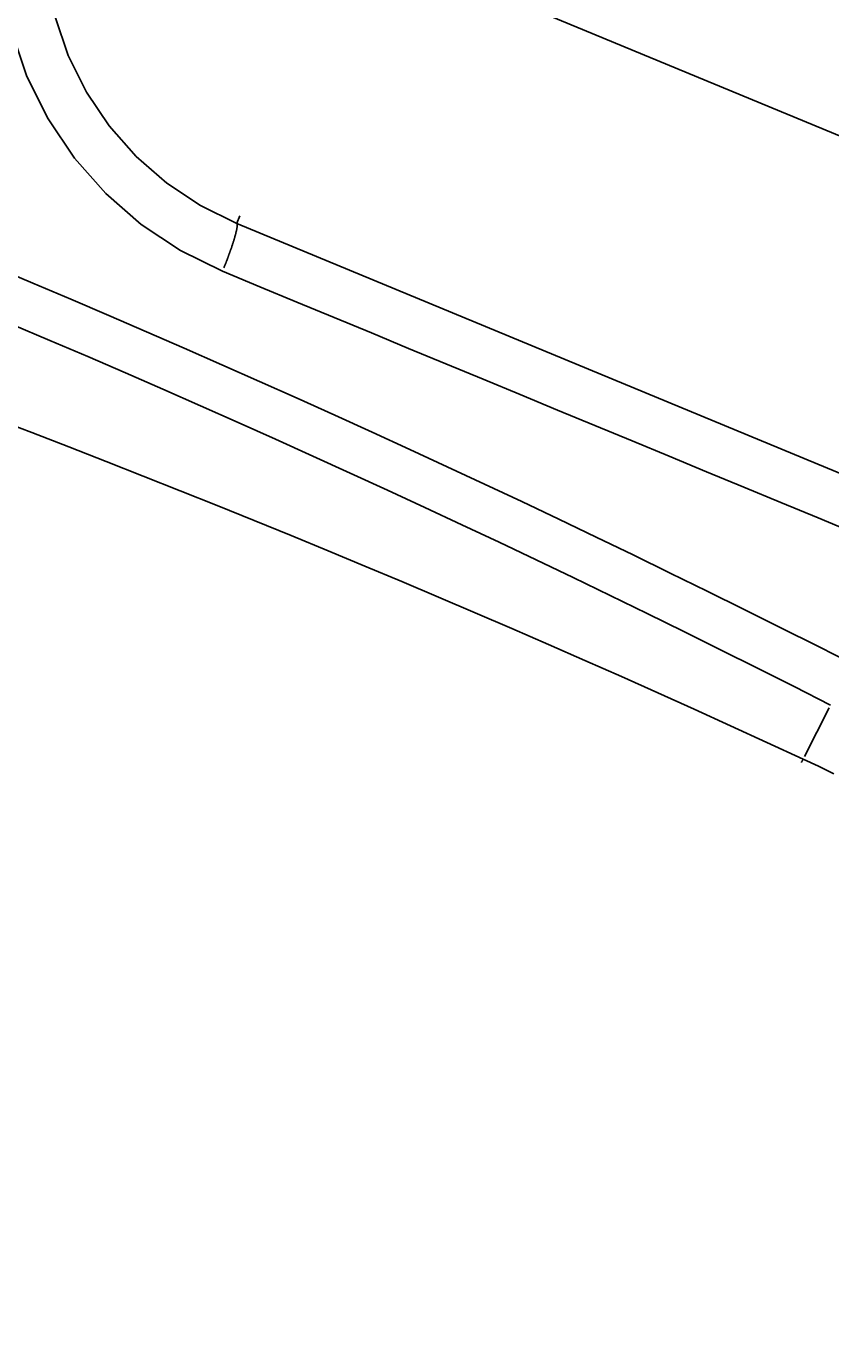
# Model space of a CAD drawing. Extents: x 0 to 2100, y 0 to 1485.
# Drawn here: x 302 to 334, y 1037 to 1090 of the extents above; entities that cross this region are included whole.
import ezdxf

# ---------------------------------------------------------------- set-up
doc = ezdxf.new("R2010")
doc.units = 0
doc.header["$LTSCALE"] = 5
doc.layers.get('0').update_dxf_attribs({"linetype": 'CONTINUOUS'})
doc.layers.get('DEFPOINTS').update_dxf_attribs({"linetype": 'CONTINUOUS'})
doc.layers.add('BEMAßUNGEN_DIN_', color=179, linetype='CONTINUOUS')
doc.layers.add('SICHTBARE_TANGENTIALE_KANT', color=179, linetype='CONTINUOUS')
doc.styles.add('STANDARD-DIN_0', font='txt.shx', dxfattribs={"bigfont": 'bigfont.shx'})
doc.dimstyles.get("Standard").update_dxf_attribs({"dimtxt": 0.18, "dimasz": 0.18, "dimexe": 0.18, "dimexo": 0.0625, "dimgap": 0.09, "dimtad": 0, "dimtih": 1, "dimtoh": 1, "dimzin": 0, "dimcen": 0.09, "dimazin": 3, "dimtfac": 1, "dimtofl": 0, "dimtmove": 0, "dimatfit": 3})

# ---------------------------------------------------------------- blocks, each defined once
blk = doc.blocks.new('*U119')
at = {"layer": 'BEMAßUNGEN_DIN_', "color": 250, "style": 'STANDARD-DIN_0'}
blk.add_text('504', height=17.5, dxfattribs=at).set_placement((455.154, 1376.43))
blk = doc.blocks.new('*D37')
at = {"layer": 'BEMAßUNGEN_DIN_', "color": 250, "linetype": 'CONTINUOUS'}
for p, q in [((225.029, 894.93), (225.029, 1388.305)), ((729.029, 1022.43), (729.029, 1388.305)), ((237.529, 1372.43), (716.529, 1372.43))]:
    blk.add_line(p, q, dxfattribs=at)
for points in [[(237.529, 1374.513), (237.529, 1370.346), (225.029, 1372.43)], [(716.529, 1374.513), (716.529, 1370.346), (729.029, 1372.43)]]:
    blk.add_solid(points, dxfattribs=at)
at = {"layer": 'DEFPOINTS', "color": 0, "linetype": 'CONTINUOUS'}
for p in [(729.029, 1372.43), (729.029, 1022.43), (225.029, 894.93)]:
    blk.add_point(p, dxfattribs=at)
blk.add_blockref('*U119', (0, 0))
blk = doc.blocks.new('*U120')
at = {"layer": 'BEMAßUNGEN_DIN_', "color": 250, "style": 'STANDARD-DIN_0'}
blk.add_text('498', height=17.5, dxfattribs=at).set_placement((456.696, 1325.43))
blk = doc.blocks.new('*D38')
at = {"layer": 'BEMAßUNGEN_DIN_', "color": 250, "linetype": 'CONTINUOUS'}
for p, q in [((231.029, 1031.43), (231.029, 1337.305)), ((729.029, 1022.43), (729.029, 1337.305)), ((716.529, 1321.43), (243.529, 1321.43))]:
    blk.add_line(p, q, dxfattribs=at)
for points in [[(243.529, 1323.513), (243.529, 1319.346), (231.029, 1321.43)], [(716.529, 1323.513), (716.529, 1319.346), (729.029, 1321.43)]]:
    blk.add_solid(points, dxfattribs=at)
at = {"layer": 'DEFPOINTS', "color": 0, "linetype": 'CONTINUOUS'}
for p in [(231.029, 1321.43), (231.029, 1031.43), (729.029, 1022.43)]:
    blk.add_point(p, dxfattribs=at)
blk.add_blockref('*U120', (0, 0))
blk = doc.blocks.new('*U124')
at = {"layer": 'BEMAßUNGEN_DIN_', "color": 250, "style": 'STANDARD-DIN_0'}
blk.add_text('22,5°', height=17.5, rotation=78.3923, dxfattribs=at).set_placement((179.742, 1055.789))
blk = doc.blocks.new('*D42')
at = {"layer": 'BEMAßUNGEN_DIN_', "color": 250, "linetype": 'CONTINUOUS'}
for p, q in [((400.727, 1058.064), (194.044, 1143.675)), ((464.979, 1031.43), (171.717, 1031.43))]:
    blk.add_line(p, q, dxfattribs=at)
blk.add_arc((465.029, 1031.43), 277.438, 160.08169, 177.41831, dxfattribs=at)
for points in [[(202.246, 1126.701), (206.13, 1125.193), (208.71, 1137.6)], [(189.956, 1043.879), (185.79, 1043.973), (187.592, 1031.43)]]:
    blk.add_solid(points, dxfattribs=at)
at = {"layer": 'DEFPOINTS', "color": 0, "linetype": 'CONTINUOUS'}
for p in [(189.965, 1067.642), (400.727, 1058.064), (464.979, 1031.43), (465.029, 1031.43)]:
    blk.add_point(p, dxfattribs=at)
blk.add_blockref('*U124', (0, 0))
blk = doc.blocks.new('*U125')
at = {"layer": 'BEMAßUNGEN_DIN_', "color": 250, "style": 'STANDARD-DIN_0'}
blk.add_text('45°', height=17.5, rotation=279.1117, dxfattribs=at).set_placement((120.162, 996.796))
blk = doc.blocks.new('*D43')
at = {"layer": 'BEMAßUNGEN_DIN_', "color": 250, "linetype": 'CONTINUOUS'}
for p, q in [((400.727, 1058.064), (127.005, 1171.444)), ((400.727, 1004.795), (127.005, 891.415))]:
    blk.add_line(p, q, dxfattribs=at)
blk.add_arc((465.029, 1031.43), 350, 159.54639, 200.45361, dxfattribs=at)
for points in [[(135.156, 1154.499), (139.034, 1152.974), (141.672, 1165.369)], [(139.034, 909.885), (135.156, 908.36), (141.672, 897.49)]]:
    blk.add_solid(points, dxfattribs=at)
at = {"layer": 'DEFPOINTS', "color": 0, "linetype": 'CONTINUOUS'}
for p in [(118.024, 1077.114), (400.727, 1058.064), (465.029, 1031.43), (400.727, 1004.795)]:
    blk.add_point(p, dxfattribs=at)
blk.add_blockref('*U125', (0, 0))

msp = doc.modelspace()

# ---------------------------------------------------------------- linework, layer by layer
at = {"layer": 'SICHTBARE_TANGENTIALE_KANT'}
for p, q in [((310.6157, 1081.9683), (310.7326, 1082.2504)), ((346.215, 1067.204), (310.6092, 1081.9527)), ((333.233, 1060.718), (334.2186, 1062.6529)), ((333.1782, 1060.6104), (333.1782, 1060.6105))]:
    msp.add_line(p, q, dxfattribs=at)
at = {"layer": 'SICHTBARE_TANGENTIALE_KANT', "flags": 128}
for points in [[(310.6092, 1081.9527), (309.1635, 1082.6636), (307.82, 1083.5569), (306.6008, 1084.6208), (305.5282, 1085.8379), (304.6202, 1087.1865), (303.8944, 1088.6449), (303.3697, 1090.1871)], [(301.6404, 1089.6003), (302.249, 1087.8122), (303.0908, 1086.1212), (304.144, 1084.5569), (305.3882, 1083.1448), (306.8026, 1081.91), (308.3615, 1080.8726), (310.0392, 1080.0465)], [(335.2226, 1064.3619), (333.7587, 1065.104), (332.2924, 1065.8414), (330.8237, 1066.574), (329.3526, 1067.3018), (327.8791, 1068.0248), (326.4032, 1068.743), (324.925, 1069.4564), (323.4445, 1070.165), (321.9618, 1070.8687), (320.4768, 1071.5675), (318.9895, 1072.2615), (317.5, 1072.9507), (316.0083, 1073.6349), (314.5144, 1074.3143), (313.0182, 1074.9889), (311.5198, 1075.6585), (310.0192, 1076.3233), (308.5165, 1076.9832), (307.0116, 1077.6381), (305.5046, 1078.2882), (303.9956, 1078.9333), (302.4844, 1079.5735), (300.9712, 1080.2087)], [(310.0393, 1080.0465), (311.5229, 1079.4321), (313.0065, 1078.8178), (314.4901, 1078.2035), (315.9737, 1077.5892), (317.4574, 1076.9748), (318.941, 1076.3605), (320.4246, 1075.7462), (321.9082, 1075.1319), (323.3919, 1074.5176), (324.8755, 1073.9033), (326.3591, 1073.289), (327.8428, 1072.6747), (329.3264, 1072.0604), (330.81, 1071.4461), (332.2937, 1070.8318), (333.7773, 1070.2175), (335.261, 1069.6032)], [(301.6591, 1077.9307), (303.1646, 1077.2923), (304.668, 1076.649), (306.1694, 1076.0008), (307.6686, 1075.3477), (309.1657, 1074.6897), (310.6607, 1074.0267), (312.1534, 1073.3589), (313.6439, 1072.6863), (315.1323, 1072.0087), (316.6183, 1071.3264), (318.1021, 1070.6391), (319.5838, 1069.947), (321.0632, 1069.25), (322.5403, 1068.5482), (324.0151, 1067.8416), (325.4877, 1067.1301), (326.9579, 1066.4138), (328.4258, 1065.6927), (329.8913, 1064.9668), (331.3543, 1064.2361), (332.815, 1063.5006), (334.2733, 1062.7604)], [(333.1782, 1060.6105), (331.7348, 1061.2771), (330.2891, 1061.939), (328.8414, 1062.5961), (327.3915, 1063.2487), (325.9395, 1063.8965), (324.4854, 1064.5396), (323.0292, 1065.178), (321.5711, 1065.8116), (320.1108, 1066.4406), (318.6486, 1067.0648), (317.1845, 1067.6843), (315.7183, 1068.299), (314.2502, 1068.909), (312.7802, 1069.5142), (311.3082, 1070.1147), (309.8342, 1070.7104), (308.3583, 1071.3014), (306.8805, 1071.8877), (305.4008, 1072.4691), (303.9193, 1073.0458), (302.436, 1073.6177), (300.9508, 1074.1848)], [(333.1096, 1060.4803), (333.1125, 1060.486), (333.1155, 1060.4916), (333.1184, 1060.4972), (333.1214, 1060.5028), (333.1243, 1060.5084), (333.1272, 1060.5139), (333.1301, 1060.5195), (333.133, 1060.525), (333.1359, 1060.5305), (333.1388, 1060.536), (333.1416, 1060.5414), (333.1445, 1060.5468), (333.1474, 1060.5523), (333.1502, 1060.5576), (333.1531, 1060.563), (333.1559, 1060.5684), (333.1587, 1060.5737), (333.1615, 1060.579), (333.1643, 1060.5843), (333.1671, 1060.5896), (333.1699, 1060.5948), (333.1726, 1060.6), (333.1754, 1060.6052), (333.1782, 1060.6104)], [(334.399, 1060.0218), (333.7912, 1060.3229), (333.1782, 1060.6104)]]:
    msp.add_lwpolyline(points, dxfattribs=at)
at = {"layer": 'SICHTBARE_TANGENTIALE_KANT'}
msp.add_polyline3d([(310.097, 1080.19, 0), (310.105, 1080.21, 0), (310.112, 1080.23, 0), (310.12, 1080.25, 0), (310.128, 1080.27, 0), (310.136, 1080.29, 0), (310.144, 1080.3, 0), (310.152, 1080.32, 0), (310.159, 1080.34, 0), (310.167, 1080.36, 0), (310.175, 1080.38, 0), (310.182, 1080.4, 0), (310.19, 1080.42, 0), (310.197, 1080.44, 0), (310.205, 1080.46, 0), (310.212, 1080.48, 0), (310.22, 1080.5, 0), (310.227, 1080.52, 0), (310.234, 1080.54, 0), (310.241, 1080.56, 0), (310.249, 1080.58, 0), (310.256, 1080.6, 0), (310.263, 1080.61, 0), (310.27, 1080.63, 0), (310.277, 1080.65, 0), (310.284, 1080.67, 0), (310.291, 1080.69, 0), (310.298, 1080.71, 0), (310.305, 1080.73, 0), (310.311, 1080.75, 0), (310.318, 1080.76, 0), (310.325, 1080.78, 0), (310.331, 1080.8, 0), (310.338, 1080.82, 0), (310.344, 1080.84, 0), (310.351, 1080.86, 0), (310.357, 1080.87, 0), (310.363, 1080.89, 0), (310.37, 1080.91, 0), (310.376, 1080.93, 0), (310.382, 1080.94, 0), (310.388, 1080.96, 0), (310.394, 1080.98, 0), (310.4, 1081, 0), (310.406, 1081.01, 0), (310.412, 1081.03, 0), (310.417, 1081.05, 0), (310.423, 1081.07, 0), (310.429, 1081.08, 0), (310.434, 1081.1, 0), (310.44, 1081.12, 0), (310.445, 1081.13, 0), (310.45, 1081.15, 0), (310.456, 1081.17, 0), (310.461, 1081.18, 0), (310.466, 1081.2, 0), (310.471, 1081.21, 0), (310.476, 1081.23, 0), (310.481, 1081.24, 0), (310.486, 1081.26, 0), (310.491, 1081.28, 0), (310.495, 1081.29, 0), (310.5, 1081.31, 0), (310.504, 1081.32, 0), (310.509, 1081.34, 0), (310.513, 1081.35, 0), (310.517, 1081.36, 0), (310.522, 1081.38, 0), (310.526, 1081.39, 0), (310.53, 1081.41, 0), (310.534, 1081.42, 0), (310.538, 1081.44, 0), (310.542, 1081.45, 0), (310.545, 1081.46, 0), (310.549, 1081.48, 0), (310.553, 1081.49, 0), (310.556, 1081.5, 0), (310.56, 1081.52, 0), (310.563, 1081.53, 0), (310.566, 1081.54, 0), (310.569, 1081.55, 0), (310.572, 1081.57, 0), (310.575, 1081.58, 0), (310.578, 1081.59, 0), (310.581, 1081.6, 0), (310.584, 1081.61, 0), (310.587, 1081.62, 0), (310.589, 1081.64, 0), (310.592, 1081.65, 0), (310.594, 1081.66, 0), (310.597, 1081.67, 0), (310.599, 1081.68, 0), (310.601, 1081.69, 0), (310.603, 1081.7, 0), (310.605, 1081.71, 0), (310.607, 1081.72, 0), (310.609, 1081.73, 0), (310.61, 1081.74, 0), (310.612, 1081.75, 0), (310.614, 1081.76, 0), (310.615, 1081.77, 0), (310.616, 1081.77, 0), (310.618, 1081.78, 0), (310.619, 1081.79, 0), (310.62, 1081.8, 0), (310.621, 1081.81, 0), (310.622, 1081.81, 0), (310.623, 1081.82, 0), (310.623, 1081.83, 0), (310.624, 1081.84, 0), (310.625, 1081.84, 0), (310.625, 1081.85, 0), (310.625, 1081.86, 0), (310.626, 1081.86, 0), (310.626, 1081.87, 0), (310.626, 1081.88, 0), (310.626, 1081.88, 0), (310.626, 1081.89, 0), (310.626, 1081.89, 0), (310.626, 1081.9, 0), (310.625, 1081.9, 0), (310.625, 1081.91, 0), (310.624, 1081.91, 0), (310.624, 1081.92, 0), (310.623, 1081.92, 0), (310.622, 1081.92, 0), (310.621, 1081.93, 0), (310.62, 1081.93, 0), (310.619, 1081.94, 0)], dxfattribs=at)

# ---------------------------------------------------------------- dimensions: what is measured, and where the dimension line sits
at = {"layer": 'BEMAßUNGEN_DIN_', "color": 250, "linetype": 'CONTINUOUS'}
for base, p1, p2, picture, middle in [((729.0294, 1372.4295), (225.0294, 894.9295), (729.0294, 1022.4295), '*D37', (477.0294, 1372.4295)), ((231.0294, 1321.4295), (729.0294, 1022.4295), (231.0294, 1031.4295), '*D38', (480.0294, 1321.4295))]:
    dim = msp.add_linear_dim(base=base, p1=p1, p2=p2, angle=180, dimstyle='Standard', override={"dimdec": 2, "dimtp": 0, "dimtm": 0, "dimtdec": 2, "dimtofl": 0, "dimatfit": 1}, dxfattribs=at)
    dim.commit()
    dim.dimension.update_dxf_attribs({"geometry": picture, "text_midpoint": middle, "dimtype": 128})
for base, p2, picture, middle in [((118.0237, 1077.1137), (400.7274, 1004.7948), '*D43', (119.4459, 976.0037)), ((189.9651, 1067.6424), (464.9794, 1031.4295), '*D42', (193.2657, 1087.2527))]:
    dim = msp.add_angular_dim_3p(base=base, center=(465.0294, 1031.4295), p1=(400.7274, 1058.0643), p2=p2, dimstyle='Standard', override={"dimdec": 1, "dimadec": 1, "dimtp": 0, "dimtm": 0, "dimtdec": 0}, dxfattribs=at)
    dim.commit()
    dim.dimension.update_dxf_attribs({"geometry": picture, "text_midpoint": middle, "dimtype": 133})

doc.saveas('drawing.dxf')
